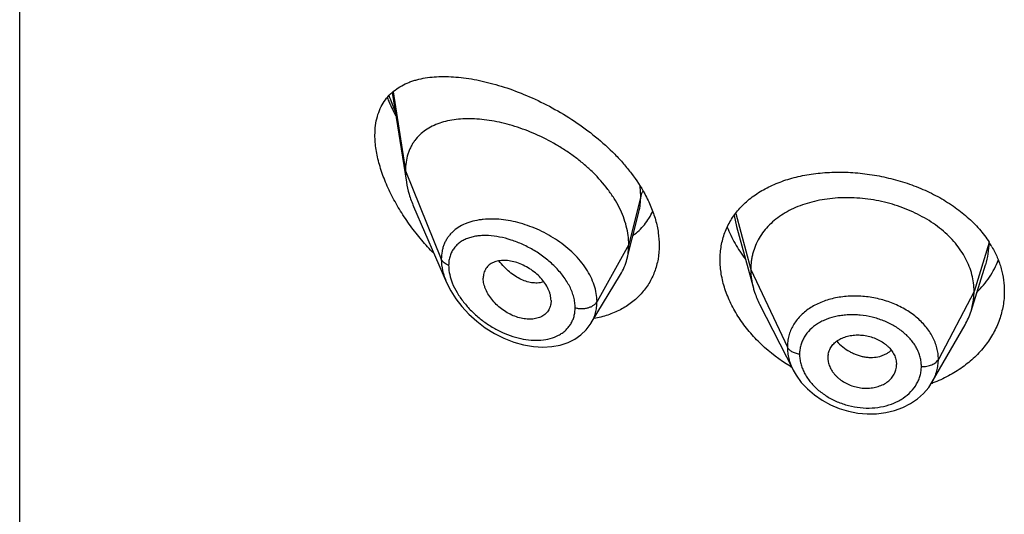
# Model space of a CAD drawing. Units: inches. Extents: x -0.6 to 22.5, y 4.6 to 13.9.
# Drawn here: x 20.7 to 21.2, y 11.4 to 11.6 of the extents above; entities that cross this region are included whole.
import ezdxf

# ---------------------------------------------------------------- set-up
doc = ezdxf.new("R2010")
doc.units = ezdxf.units.IN
doc.header["$LTSCALE"] = 1.21
doc.header["$MEASUREMENT"] = 0
doc.layers.get('0').update_dxf_attribs({"linetype": 'CONTINUOUS'})

msp = doc.modelspace()

# ---------------------------------------------------------------- linework, layer by layer
at = {"color": 7, "linetype": 'CONTINUOUS'}
for p, q in [((20.7376923427, 7.0649994319), (20.7376923427, 13.5610563096)), ((20.9212105675, 11.5911675046), (20.9281466591, 11.547041251)), ((20.9317252527, 11.5350921609), (20.9479684595, 11.4976487088)), ((21.0392321055, 11.5186747371), (21.0426606411, 11.5322432285)), ((21.0907255335, 11.5252213759), (21.0990744771, 11.4948708311)), ((21.0368019521, 11.5090540739), (21.0392321055, 11.5186747371)), ((21.2062865103, 11.4835379864), (21.2135061821, 11.5063801873)), ((21.0191997942, 11.4776956781), (21.0336991234, 11.5016130606)), ((20.9994258222, 11.4887211105), (20.9992823651, 11.4870280952)), ((21.1021784603, 11.4869212109), (21.1186708394, 11.4545622844)), ((21.0191971211, 11.4776912698), (21.0191997847, 11.4776956624)), ((21.1872054629, 11.4486671883), (21.2033316399, 11.4768135406)), ((21.1357819434, 11.4605246544), (21.1357979484, 11.4599830327)), ((21.1357972524, 11.4599830907), (21.1359740048, 11.4585820295)), ((21.1694259486, 11.4591349042), (21.1696211348, 11.4571831701)), ((21.1696052838, 11.4566526501), (21.1696211348, 11.4571831701)), ((21.1186708544, 11.4545622551), (21.1186948445, 11.4545152897)), ((21.1875234994, 11.4481896955), (21.1873771109, 11.4481350498))]:
    msp.add_line(p, q, dxfattribs=at)
at = {"color": 9, "linetype": 'CONTINUOUS'}
for p, q in [((20.9216375003, 11.5915323922), (20.9276923427, 11.5526239238)), ((20.9276923427, 11.5526239238), (20.9453719119, 11.5091435939)), ((21.0436170284, 11.5402049555), (21.0432919379, 11.5451601689)), ((21.0436170284, 11.5402049555), (21.0376923427, 11.5163863898)), ((21.0895836648, 11.5306133012), (21.0907253796, 11.525221416)), ((21.0904034499, 11.5316591245), (21.0977923414, 11.5041210758)), ((21.0376923427, 11.5163863898), (21.0220629672, 11.4882183082)), ((21.2151986841, 11.5173867686), (21.2077923414, 11.4932709496)), ((20.9497700605, 11.5004779089), (20.9507714893, 11.497476403)), ((21.0977923414, 11.5041210758), (21.1158273562, 11.4658431827)), ((21.2077923414, 11.4932709496), (21.1902174444, 11.4597817724))]:
    msp.add_line(p, q, dxfattribs=at)
at = {"color": 7, "linetype": 'CONTINUOUS'}
for points in [[(20.9479492231, 11.4976931825), (20.9500243789, 11.4935388848), (20.9525221175, 11.489600258), (20.955504219, 11.4857492054), (20.9589409517, 11.48205123), (20.9627925653, 11.4785739085), (20.9670083342, 11.47538736), (20.9715175811, 11.4725658252), (20.9762348205, 11.4701772684), (20.9810705166, 11.4682747086), (20.9859331915, 11.4668962978), (20.9907373758, 11.4660642769), (20.995399563, 11.465784828), (20.9998418943, 11.4660502046), (21.0039911747, 11.4668383784), (21.007784557, 11.4681083518), (21.0111713844, 11.4698059495), (21.0141341808, 11.4718803858), (21.0166737644, 11.4742983602), (21.01877722, 11.4770255879), (21.0191966015, 11.4776904514)], [(21.1186966252, 11.4545119475), (21.1201769908, 11.4519207036), (21.1226902578, 11.4484397157), (21.1256871766, 11.4451879844), (21.1291174685, 11.4422308077), (21.1329169685, 11.4396158657), (21.1370321286, 11.4373784274), (21.141387825, 11.4355679018), (21.1459038494, 11.4342139334), (21.1505105867, 11.4333294555), (21.1551498743, 11.4329277368), (21.1597579004, 11.4330086442), (21.1642700535, 11.4335716563), (21.1686153477, 11.434614151), (21.1727145481, 11.4361154048), (21.1764973115, 11.438044453), (21.1799132745, 11.4403668985), (21.1829043402, 11.4430314971), (21.1854379742, 11.4459819283), (21.1872024993, 11.4486621718)]]:
    msp.add_lwpolyline(points, dxfattribs=at)
at = {"color": 9, "linetype": 'CONTINUOUS'}
for centre, radius, start, end in [((21.0194289913, 11.6253896461), 0.106041439, 199.6614866228, 204.0587108786), ((20.9697115419, 11.4919824694), 0.0369134368, 95.7701000617, 97.3738708123)]:
    msp.add_arc(centre, radius, start, end, dxfattribs=at)
at = {"color": 7, "linetype": 'CONTINUOUS'}
for centre, radius, start, end in [((21.1716529118, 11.4894168087), 0.0518406969, 29.9040060955, 32.7634293152), ((21.1735102163, 11.4939291852), 0.0343840457, 330.1468412292, 342.4096321905), ((21.1452480503, 11.460524456), 0.0094661069, 168.4386382482, 179.9987992829), ((21.1624950592, 11.5305597061), 0.0869547233, 238.5848719952, 239.1984383817), ((21.1600094619, 11.4571905055), 0.009611896, 348.4270455006, 356.7915310544), ((21.163811883, 11.5114882712), 0.0675940133, 289.8310657688, 290.4034767058)]:
    msp.add_arc(centre, radius, start, end, dxfattribs=at)
for points, knots in [([(20.9126923427, 11.5702368328), (20.9126923427, 11.5718348239), (20.912872504, 11.5749309005), (20.9137464432, 11.5793552235), (20.9151936453, 11.5833512995), (20.9171772497, 11.5868848037), (20.9196481623, 11.5899403254), (20.9225518457, 11.5925198528), (20.9258354013, 11.5946392164), (20.9288276935, 11.5960310714), (20.9313582821, 11.596940969), (20.9340303291, 11.5977341667), (20.9375472899, 11.5984784646), (20.94196397, 11.5989963507), (20.9465950081, 11.599165185), (20.9514183413, 11.598999233), (20.9564136399, 11.598510222), (20.9615609556, 11.5977071855), (20.9668402405, 11.5965971755), (20.9722309114, 11.5951856817), (20.9796327697, 11.5928770193), (20.9890087149, 11.5892458467), (21.0001531589, 11.5838017213), (21.0110725967, 11.5772439217), (21.0214541725, 11.5696269952), (21.029410331, 11.5624325915), (21.0351660626, 11.5562191986), (21.0403348044, 11.549874979), (21.0436885301, 11.544777056), (21.0456009235, 11.5412636479)], [0, 0, 0, 0, 0.0282441428, 0.0546394851, 0.0794411507, 0.1030455129, 0.1259287964, 0.1485723239, 0.1714034642, 0.1947639412, 0.2067295274, 0.2189140719, 0.2440048912, 0.2701535835, 0.2974210811, 0.3258336455, 0.3553925615, 0.3860808375, 0.4178660197, 0.4507028379, 0.4845336545, 0.554868195, 0.628170961, 0.7035011882, 0.7796959231, 0.8554150032, 0.8926744451, 0.9292980322, 1, 1, 1, 1]), ([(20.9187392602, 11.5886256436), (20.9190527955, 11.5878834323), (20.9203540576, 11.5849024861), (20.9217913279, 11.5819813441), (20.9229381807, 11.579820073)], [0, 0, 0, 0, 0.2477286223, 1, 1, 1, 1]), ([(21.0376923427, 11.5163863898), (21.0376923427, 11.5178758929), (21.0374814297, 11.5209141349), (21.0365762385, 11.5254764729), (21.0350931132, 11.5300699763), (21.0330598886, 11.5346423566), (21.0305072473, 11.5391476932), (21.0264129255, 11.5450733438), (21.0215003583, 11.5506021851), (21.0159698591, 11.5556600818), (21.0115080573, 11.5592391901), (21.0068188841, 11.5625481201), (21.0003606801, 11.5665601389), (20.9936356658, 11.5699898505), (20.9867592649, 11.5728025597), (20.9816359902, 11.5745718583), (20.9765466549, 11.5760098677), (20.9715242913, 11.5771096871), (20.9666008097, 11.5778651979), (20.9618082591, 11.5782700251), (20.9571791577, 11.5783152816), (20.9527460771, 11.5779919434), (20.9485402289, 11.5772892282), (20.9445939222, 11.5761945188), (20.9409429695, 11.5746937982), (20.9376293953, 11.5727722451), (20.9347011386, 11.5704193683), (20.932629653, 11.568098503), (20.9312272563, 11.5660476498), (20.9302996688, 11.5644021178), (20.9295046002, 11.5626568707), (20.9286179895, 11.5601734235), (20.927875512, 11.5568201515), (20.9276923427, 11.5540463534), (20.9276923427, 11.5526239238)], [0, 0, 0, 0, 0.0289494103, 0.058989285, 0.0901918696, 0.1225680843, 0.1560825678, 0.1906836146, 0.2624119188, 0.2991813113, 0.3362803782, 0.3735009678, 0.4106557319, 0.4839862159, 0.5198569853, 0.5549961077, 0.5892715059, 0.6225867628, 0.6548588511, 0.686013579, 0.7159862692, 0.7447409527, 0.7722926513, 0.7987290482, 0.8241708024, 0.8488063278, 0.8729194039, 0.8968816506, 0.9089533429, 0.9211567357, 0.9335477147, 0.9461814969, 0.9723542038, 1, 1, 1, 1]), ([(20.9416572962, 11.5120249907), (20.9395988053, 11.5141381093), (20.9356269537, 11.5185078315), (20.9301553291, 11.5254478714), (20.9252371855, 11.532717821), (20.9209645214, 11.5402321906), (20.9174437489, 11.5478783191), (20.9152010217, 11.5543289072), (20.9139098784, 11.5594256181), (20.9130026961, 11.5642553198), (20.9126923427, 11.5678753365), (20.9126923427, 11.5702368328)], [0, 0, 0, 0, 0.1331846565, 0.2663440597, 0.3986678508, 0.5290779, 0.656167686, 0.7782096811, 0.8367746856, 0.8933856705, 1, 1, 1, 1]), ([(20.9276923427, 11.5526239238), (20.9276923427, 11.5521697045), (20.9277326052, 11.5503016656), (20.9279271072, 11.5484380091), (20.9281466591, 11.547041251)], [0, 0, 0, 0, 0.2431415274, 1, 1, 1, 1]), ([(21.0918687599, 11.5335954531), (21.0926536462, 11.5344971064), (21.0943197508, 11.5362452226), (21.0980069882, 11.5395033253), (21.1032629334, 11.5431006096), (21.1103543851, 11.5465685304), (21.1181730664, 11.5492150517), (21.1265901211, 11.5510252689), (21.135471327, 11.5519899562), (21.1446729975, 11.5521034277), (21.1540419072, 11.5513652933), (21.1634160058, 11.5497820083), (21.1726270841, 11.5473686819), (21.1815047227, 11.5441505268), (21.1898811298, 11.5401638004), (21.1975958937, 11.5354565971), (21.2045006843, 11.530087766), (21.210460111, 11.5241305717), (21.2137902473, 11.5197345979), (21.2152463859, 11.5174715207)], [0, 0, 0, 0, 0.0257854059, 0.0520087274, 0.1060321429, 0.1625602231, 0.2217789952, 0.2836428425, 0.3479063377, 0.4141583098, 0.481853739, 0.5503512529, 0.618955648, 0.6869679174, 0.7537394881, 0.8187249399, 0.8815310392, 0.9419530985, 1, 1, 1, 1]), ([(20.9281466591, 11.547041251), (20.928461226, 11.5450400206), (20.9294154372, 11.540969258), (20.9308734348, 11.5370557009), (20.9317252527, 11.5350921609)], [0, 0, 0, 0, 0.4862530139, 1, 1, 1, 1]), ([(21.0456009235, 11.5412636479), (21.0467276963, 11.5391935651), (21.0487378703, 11.5350228323), (21.0509885229, 11.5286022346), (21.0523687163, 11.5222218041), (21.0526923427, 11.5179691899), (21.0526923427, 11.515889929)], [0, 0, 0, 0, 0.265790772, 0.5209889935, 0.7655164674, 1, 1, 1, 1]), ([(21.2077923414, 11.4932709496), (21.2077923414, 11.4946550859), (21.2076193046, 11.4974242561), (21.2068205991, 11.5015363817), (21.2055109119, 11.5055848609), (21.2036976793, 11.5095528135), (21.2013852654, 11.5133902917), (21.1986067158, 11.517061061), (21.1953917641, 11.5205361227), (21.1917694365, 11.5237866843), (21.1877706405, 11.5267826733), (21.183437387, 11.5295054617), (21.1788114409, 11.531935738), (21.1739349995, 11.534053699), (21.1688517626, 11.5358390293), (21.1636104342, 11.5372811666), (21.1582599531, 11.5383691294), (21.1528497599, 11.5390917259), (21.1474314307, 11.5394377065), (21.1420593966, 11.5394068495), (21.1367889548, 11.538998506), (21.1316751112, 11.5382118913), (21.1267721881, 11.5370452809), (21.1221283522, 11.535516667), (21.1177884123, 11.533643684), (21.1137944412, 11.5314424545), (21.1101805277, 11.5289198332), (21.1069703646, 11.5260820711), (21.1041833342, 11.5229464239), (21.1018540195, 11.5195361127), (21.1000368512, 11.5158929105), (21.0989499034, 11.512714001), (21.0983452485, 11.5101235825), (21.097914341, 11.5074845847), (21.0977923414, 11.5054699352), (21.0977923414, 11.5041210758)], [0, 0, 0, 0, 0.0274181667, 0.0547825641, 0.0827711095, 0.1115101416, 0.1410110293, 0.1713420094, 0.2025491598, 0.2346462358, 0.2676190459, 0.3014068641, 0.33591552, 0.3710317728, 0.40662769, 0.4425498753, 0.4786311156, 0.5147010897, 0.5505868939, 0.586094682, 0.6210291018, 0.6552081446, 0.6884808845, 0.7207478136, 0.7519318792, 0.7819812265, 0.8109315197, 0.8390578713, 0.8666596856, 0.8938252844, 0.920623317, 0.9470637375, 0.9601647623, 0.9732806291, 1, 1, 1, 1]), ([(21.0826923427, 11.50891414), (21.0826923427, 11.5100655888), (21.0827887051, 11.5123527032), (21.0832301541, 11.5157348433), (21.0839653045, 11.519025174), (21.08498985, 11.5222088858), (21.0862977418, 11.525273184), (21.0878818277, 11.5282062302), (21.0897330549, 11.530997367), (21.0911310438, 11.5327479873), (21.0918687599, 11.5335954531)], [0, 0, 0, 0, 0.1283580514, 0.2548102064, 0.379744225, 0.5036693179, 0.6271165979, 0.750628201, 0.8747490591, 1, 1, 1, 1]), ([(21.0398386538, 11.5208004569), (21.040872859, 11.5215690302), (21.0428485062, 11.5232271756), (21.0454836732, 11.5260589006), (21.0477496052, 11.5292065522), (21.0489877502, 11.5314849789), (21.0495361586, 11.5326620277)], [0, 0, 0, 0, 0.2498567207, 0.4987176201, 0.7482012031, 1, 1, 1, 1]), ([(21.0862157352, 11.5249799117), (21.087294201, 11.5222113661), (21.0892520909, 11.5181308879), (21.0924117799, 11.5129453517), (21.0941919898, 11.5104053563), (21.0951286908, 11.5091526926)], [0, 0, 0, 0, 0.4894734415, 0.7423210774, 1, 1, 1, 1]), ([(21.0526923427, 11.515889929), (21.0526923427, 11.5136477641), (21.0524167876, 11.5103016097), (21.0514583476, 11.5059890178), (21.0504654714, 11.5029011246), (21.0491992725, 11.4999500784), (21.0476678677, 11.4971501094), (21.0458814539, 11.4945150271), (21.0438517538, 11.4920572652), (21.0415915598, 11.4897882783), (21.0391152362, 11.4877177895), (21.0364375154, 11.4858542999), (21.0325927118, 11.4836390895), (21.0273418754, 11.4814265285), (21.0228919212, 11.4802972655), (21.0206048323, 11.4798769972)], [0, 0, 0, 0, 0.1277152922, 0.1899671914, 0.2513823454, 0.3121867791, 0.3726113706, 0.4328903636, 0.493251408, 0.5539079155, 0.6150556482, 0.6768679272, 0.739492712, 0.867544606, 1, 1, 1, 1]), ([(21.0368019521, 11.5090540739), (21.0371003535, 11.5102356129), (21.03754872, 11.5126689568), (21.0376923427, 11.5151382444), (21.0376923427, 11.5163863898)], [0, 0, 0, 0, 0.4940189713, 1, 1, 1, 1]), ([(21.2165916364, 11.5152619027), (21.2175794583, 11.5135432858), (21.2193346061, 11.5100269451), (21.2212632304, 11.5045178042), (21.2224307285, 11.4988994244), (21.2226923427, 11.4951088352), (21.2226923427, 11.4932258342)], [0, 0, 0, 0, 0.2572991384, 0.5086256213, 0.7555873002, 1, 1, 1, 1]), ([(21.0336991234, 11.5016130606), (21.0343936938, 11.5027587587), (21.0356194074, 11.5051715511), (21.0364701501, 11.5077402836), (21.0368019521, 11.5090540739)], [0, 0, 0, 0, 0.4971712482, 1, 1, 1, 1]), ([(20.9994258222, 11.4887211105), (20.9994258222, 11.4896654359), (20.9992298639, 11.4911155336), (20.99866922, 11.4930019129), (20.9978711431, 11.4949633765), (20.9964796084, 11.4973614583), (20.9943285255, 11.5000285964), (20.9917603471, 11.5024331246), (20.9888930221, 11.5045092358), (20.9858371147, 11.5062087819), (20.9826908915, 11.5074834956), (20.9795489373, 11.5082825958), (20.9769705802, 11.5085439829), (20.9750063697, 11.5084876169), (20.973621088, 11.5083170533), (20.972310669, 11.5080155645), (20.9710884706, 11.5075798744), (20.9699678143, 11.5070102037), (20.9689618385, 11.50630838), (20.9680828912, 11.5054786776), (20.9673453846, 11.5045248679), (20.9667635405, 11.5034545172), (20.9661912933, 11.5018666464), (20.9660292757, 11.5005747528), (20.9660292757, 11.4997064233)], [0, 0, 0, 0, 0.0586709395, 0.0898367156, 0.1221794393, 0.1900242162, 0.2612104009, 0.3343565989, 0.4079534606, 0.4806178303, 0.5510963525, 0.6182691398, 0.681402162, 0.7113592027, 0.7402090749, 0.767977564, 0.7947358137, 0.8206247515, 0.8458519812, 0.8706849333, 0.8954334809, 0.9204475801, 0.9460506824, 1, 1, 1, 1]), ([(21.1171712157, 11.4563513971), (21.1120960894, 11.4594511222), (21.1049966319, 11.4648516656), (21.0970016605, 11.4733272194), (21.0919609903, 11.4800638863), (21.0879153897, 11.4871152688), (21.0849457863, 11.4943524955), (21.083120575, 11.5016353529), (21.0826923427, 11.5065243915), (21.0826923427, 11.50891414)], [0, 0, 0, 0, 0.272522843, 0.4047293887, 0.5331462567, 0.6571517115, 0.7763086887, 0.8904866608, 1, 1, 1, 1]), ([(21.2092026986, 11.4927510273), (21.2114909913, 11.4950671287), (21.2145869137, 11.4988439867), (21.2178474346, 11.5043651086), (21.2191613772, 11.5072343218), (21.219734949, 11.5086872848)], [0, 0, 0, 0, 0.5083889868, 0.7560879281, 1, 1, 1, 1]), ([(20.9992823747, 11.4870280909), (20.9992121989, 11.4866234197), (20.9990210167, 11.4858312639), (20.9985768793, 11.484704127), (20.9979839366, 11.4836660788), (20.9972466571, 11.4827307303), (20.9963780123, 11.481905546), (20.9953898654, 11.4811960981), (20.9942925955, 11.4806095259), (20.993098611, 11.4801498361), (20.9918209595, 11.479819244), (20.9899963408, 11.4795431645), (20.9875709862, 11.4795257391), (20.9845776508, 11.4799882335), (20.981540667, 11.4809260457), (20.9785510549, 11.4823135694), (20.9756882352, 11.4840977295), (20.9730350244, 11.4862292898), (20.9706806568, 11.4886549103), (20.9687155892, 11.4913028985), (20.9674485225, 11.4936561576), (20.966721359, 11.4955680186), (20.9662098729, 11.4973974991), (20.9660292757, 11.4987960926), (20.9660292757, 11.4997064233)], [0, 0, 0, 0, 0.026158336, 0.0517152705, 0.0769162735, 0.1020216234, 0.1272977053, 0.1529761691, 0.1792647571, 0.2063264619, 0.2342715898, 0.2631505409, 0.3236883856, 0.3878816738, 0.4553567806, 0.5254468589, 0.5972258834, 0.6696881092, 0.7416866284, 0.8119285348, 0.8790810035, 0.9111356603, 0.942020688, 1, 1, 1, 1]), ([(21.0977923414, 11.5041210758), (21.0977923414, 11.5033498379), (21.0978457021, 11.5018053224), (21.0981700737, 11.4986994917), (21.0986562535, 11.496391473), (21.0990744745, 11.4948708361)], [0, 0, 0, 0, 0.2471148259, 0.4946762432, 1, 1, 1, 1]), ([(21.0990744745, 11.4948708361), (21.0992583113, 11.4942024116), (21.1000866056, 11.4914773763), (21.10120023, 11.4888405069), (21.1021784634, 11.4869212047)], [0, 0, 0, 0, 0.2434602033, 1, 1, 1, 1]), ([(21.2226923427, 11.4932258342), (21.2226923427, 11.492052755), (21.2225914693, 11.48970353), (21.2221381344, 11.4862010734), (21.2213843079, 11.4827354086), (21.2199779225, 11.4781664367), (21.2174690767, 11.4726105404), (21.2133573254, 11.466394882), (21.208204942, 11.4607152826), (21.2021050116, 11.4556880918), (21.1951683934, 11.4514184923), (21.1901344647, 11.4491678018), (21.1875234994, 11.4481896955)], [0, 0, 0, 0, 0.0579003537, 0.1158901368, 0.174114191, 0.232735269, 0.3516119635, 0.4735344731, 0.5991233733, 0.728712632, 0.8623832063, 1, 1, 1, 1]), ([(21.2062865151, 11.4835379951), (21.2067814637, 11.4851039623), (21.2073520953, 11.4875128732), (21.2077305071, 11.4907873085), (21.2077923414, 11.4924398839), (21.2077923414, 11.4932709496)], [0, 0, 0, 0, 0.4985822412, 0.7477022337, 1, 1, 1, 1]), ([(21.1359740048, 11.4624216275), (21.1361263386, 11.4631668697), (21.1366174171, 11.4646376682), (21.1378539006, 11.4666392636), (21.139250897, 11.4680783842), (21.1405637586, 11.4690706733), (21.1420429296, 11.4699723213), (21.1441148938, 11.4708659602), (21.1468221527, 11.471555346), (21.1497049232, 11.4718654019), (21.1526805447, 11.4717763392), (21.155655951, 11.4712747895), (21.158541704, 11.4703957461), (21.1612558465, 11.4691744721), (21.1633259903, 11.4678813672), (21.1648090663, 11.466693993), (21.1661295598, 11.4654438317), (21.1675254901, 11.4637409278), (21.168763634, 11.4615118793), (21.1692693401, 11.4599259367), (21.1694259486, 11.4591349042)], [0, 0, 0, 0, 0.0528340921, 0.1065215711, 0.1621570437, 0.1910230512, 0.2206721404, 0.2823005107, 0.3469099997, 0.4140402755, 0.4830409491, 0.5530332088, 0.6230027291, 0.6920129441, 0.7592044724, 0.7918883488, 0.8238372214, 0.8853911874, 0.9439892665, 1, 1, 1, 1]), ([(21.1359740048, 11.4585820295), (21.1361298793, 11.4577824521), (21.1366343107, 11.4561762409), (21.1376472433, 11.4543078624), (21.1386754833, 11.4528851694), (21.1395655917, 11.451849958), (21.1405607277, 11.4508708269), (21.1420304193, 11.4496433202), (21.144083685, 11.4482992406), (21.1467846215, 11.4470254436), (21.1496636436, 11.4461109382), (21.1526390735, 11.4455957123), (21.1556203671, 11.4455145634), (21.1585136894, 11.445850698), (21.1612356113, 11.4465810394), (21.1633191899, 11.4475173295), (21.1648077874, 11.4484558063), (21.1661306013, 11.4494863309), (21.1675347353, 11.4509705775), (21.1687758356, 11.4530145456), (21.1692717746, 11.4545078181), (21.1694259486, 11.4552622101)], [0, 0, 0, 0, 0.0560776648, 0.1149384446, 0.1454997469, 0.1767958282, 0.2088062178, 0.2414910228, 0.3084902516, 0.3770760925, 0.4464613298, 0.5158147802, 0.5842594165, 0.6510529695, 0.7156325908, 0.777549991, 0.8074411598, 0.8365893626, 0.8928239949, 0.9469955729, 1, 1, 1, 1])]:
    msp.add_open_spline(points, degree=3, knots=knots, dxfattribs=at)
at = {"color": 9, "linetype": 'CONTINUOUS'}
for points, knots in [([(21.042668112, 11.5322728641), (21.0429877158, 11.5335431438), (21.043466579, 11.5361761914), (21.0436169987, 11.538846872), (21.0436170283, 11.5402049548)], [0, 0, 0, 0, 0.4909642844, 1, 1, 1, 1]), ([(21.0447445873, 11.5426312443), (21.0444823104, 11.5422557347), (21.044027481, 11.5414784249), (21.0437226613, 11.5406295691), (21.0436170284, 11.5402049554)], [0, 0, 0, 0, 0.5114336267, 1, 1, 1, 1]), ([(20.9649739481, 11.5285906245), (20.9635931234, 11.5284117137), (20.961558325, 11.5280275892), (20.9589518431, 11.527250047), (20.9565282041, 11.5263295738), (20.9537285655, 11.524875191), (20.9512728667, 11.5229732905), (20.949600949, 11.5212194586), (20.9484980237, 11.5197934065), (20.9475489284, 11.5182548307), (20.9467615309, 11.5166094427), (20.946142365, 11.5148642952), (20.9455412714, 11.5123866179), (20.9453719622, 11.5104472916), (20.9453719117, 11.5091435944)], [0, 0, 0, 0, 0.1371198274, 0.2031949535, 0.267673306, 0.3922404667, 0.512397043, 0.5715555565, 0.6305003803, 0.6896037857, 0.7492500337, 0.8098035454, 0.8716123432, 1, 1, 1, 1]), ([(21.0220629672, 11.4882183082), (21.0220629308, 11.4895605984), (21.0218167131, 11.4923108307), (21.0207710159, 11.4964105194), (21.0190724971, 11.5004941271), (21.01676607, 11.5044877951), (21.0139067334, 11.5083254561), (21.0094037935, 11.5132024491), (21.0027836842, 11.5185481516), (20.9953398064, 11.5227476735), (20.9890689948, 11.5253553596), (20.9843283349, 11.5269012526), (20.9795974291, 11.5280274177), (20.9749368996, 11.5287248714), (20.9704058275, 11.5289828744), (20.9674412191, 11.5288545462), (20.9660003719, 11.5287088772)], [0, 0, 0, 0, 0.0530161531, 0.1084504214, 0.166505024, 0.2271467862, 0.2901508892, 0.3551343501, 0.4889187468, 0.6242733046, 0.691201802, 0.7569214818, 0.8209998623, 0.8830613168, 0.9428010641, 1, 1, 1, 1]), ([(21.0112936074, 11.4852424457), (21.0112935644, 11.4860863486), (21.0111710648, 11.4878118692), (21.0106513606, 11.4904071586), (21.0098024488, 11.4930288809), (21.0086412214, 11.4956439519), (21.0071903082, 11.4982230306), (21.0054750253, 11.5007390552), (21.0035219579, 11.5031675861), (21.0006263377, 11.506277029), (20.9965794824, 11.5098182599), (20.9912603023, 11.5134478329), (20.9856465185, 11.5164117835), (20.9799138836, 11.5186604668), (20.9742197102, 11.5201554677), (20.9695445536, 11.5207533447), (20.9659629141, 11.5207926725), (20.9634245771, 11.5206057893), (20.9610086446, 11.5201967221), (20.9587365408, 11.5195581796), (20.9566319707, 11.5186828146), (20.954720613, 11.5175651933), (20.953031018, 11.5162015439), (20.9515944346, 11.5145923301), (20.950442156, 11.5127458062), (20.949601585, 11.5106789304), (20.9490943127, 11.5084176182), (20.9489876052, 11.5068429865), (20.9489875597, 11.5060376811)], [0, 0, 0, 0, 0.0288384722, 0.0589069154, 0.0902429574, 0.1228156684, 0.156525565, 0.1912298965, 0.2267581589, 0.2629190793, 0.3363223643, 0.4099677605, 0.4825059889, 0.5528031602, 0.6199415047, 0.683214776, 0.7132722054, 0.7422240404, 0.7700747002, 0.7968681883, 0.8227049077, 0.8477567764, 0.8722762822, 0.8965990991, 0.9211282821, 0.9462899112, 0.9724805101, 1, 1, 1, 1]), ([(21.2135113147, 11.5063961774), (21.2140710465, 11.5081704699), (21.2149329008, 11.5117933011), (21.2152229385, 11.5155064383), (21.2152294139, 11.5173539191)], [0, 0, 0, 0, 0.5017523376, 1, 1, 1, 1]), ([(20.9489875597, 11.5060376811), (20.948560283, 11.5062029324), (20.9477579269, 11.5065802066), (20.9467076821, 11.5073092878), (20.9458888059, 11.508158721), (20.9455067047, 11.5088120973), (20.9453719119, 11.5091435939)], [0, 0, 0, 0, 0.2811420959, 0.5415813526, 0.7803898253, 1, 1, 1, 1]), ([(20.9453719119, 11.5091435939), (20.9453720154, 11.5072536016), (20.9457375745, 11.5043509686), (20.946803092, 11.5005599086), (20.9475370057, 11.4986465411), (20.9479501799, 11.4976908651)], [0, 0, 0, 0, 0.4802361699, 0.7354453644, 1, 1, 1, 1]), ([(20.9489875597, 11.5060376811), (20.9489875928, 11.5055881419), (20.9490586401, 11.5037136276), (20.9493985624, 11.5018537557), (20.9497700605, 11.5004779089)], [0, 0, 0, 0, 0.2397979349, 1, 1, 1, 1]), ([(20.9958713488, 11.4979918514), (20.9950558588, 11.4977115668), (20.9932976416, 11.4973463734), (20.9905257054, 11.4973772819), (20.9876275601, 11.4979560234), (20.9846747466, 11.4990725162), (20.9817460972, 11.5007202469), (20.9789042626, 11.5028444242), (20.9762035925, 11.5053812287), (20.974554724, 11.5072867706), (20.9737677801, 11.508292508)], [0, 0, 0, 0, 0.1000464515, 0.2061358622, 0.3196465427, 0.4411796163, 0.5708925381, 0.7082273171, 0.8518384044, 1, 1, 1, 1]), ([(20.9507714893, 11.497476403), (20.9514314713, 11.495809684), (20.9530821547, 11.4925134879), (20.9562728363, 11.4879042389), (20.9601035177, 11.4836152095), (20.9644322621, 11.4797520995), (20.9691340228, 11.47639286), (20.9740962612, 11.4736011855), (20.9792122261, 11.4714299972), (20.9843765749, 11.4699288189), (20.9894785487, 11.4691446199), (20.9943977236, 11.4691187852), (20.998998963, 11.4698871026), (21.0024900724, 11.4712331295), (21.0049324271, 11.4727198462), (21.0065579918, 11.4740183092), (21.0079756085, 11.4755065344), (21.0091651438, 11.4771728715), (21.0101097192, 11.4790014915), (21.0107934758, 11.4809750086), (21.0112051483, 11.483071617), (21.0112935789, 11.4845121846), (21.0112936074, 11.4852424457)], [0, 0, 0, 0, 0.0665746967, 0.1362434476, 0.2076480785, 0.2796365755, 0.3512825378, 0.4218352307, 0.490667754, 0.5572339348, 0.6210576907, 0.68176681, 0.7391595165, 0.7933591992, 0.8194877417, 0.8451072443, 0.8703970709, 0.8955754984, 0.9208850188, 0.9465723331, 0.9728795875, 1, 1, 1, 1]), ([(21.1902174444, 11.4597817724), (21.1902174435, 11.460722926), (21.1900987099, 11.4626200453), (21.1895517594, 11.4654407286), (21.1886524746, 11.4682239477), (21.1874111005, 11.4709443299), (21.1858341003, 11.4735734131), (21.1839434465, 11.4760907102), (21.1817548664, 11.4784721076), (21.1792873637, 11.4806935594), (21.1765667114, 11.482736676), (21.1726088595, 11.4852241857), (21.1671911626, 11.4877896083), (21.1602240359, 11.4898898306), (21.1541826962, 11.4908090385), (21.1493263111, 11.4910126738), (21.1445710373, 11.4908719807), (21.1399175237, 11.4902231261), (21.1354874843, 11.4890350213), (21.1323642904, 11.4879042827), (21.1294358932, 11.486534535), (21.1267310257, 11.4849334885), (21.1242764514, 11.4831142099), (21.1220940951, 11.4810943198), (21.1202027604, 11.478892097), (21.1186251807, 11.476522529), (21.1173842255, 11.474004808), (21.1166363752, 11.4718049093), (21.1162148997, 11.4700037839), (21.1159142022, 11.468171173), (21.1158273554, 11.4667745424), (21.1158273562, 11.4658431827)], [0, 0, 0, 0, 0.027364437, 0.0550901771, 0.0833298617, 0.1122097326, 0.1418439546, 0.1722946665, 0.203591052, 0.235735899, 0.2686949583, 0.3023914826, 0.3715285652, 0.4422256705, 0.5132690011, 0.5485445854, 0.5834381845, 0.6515102857, 0.6845035888, 0.7166660094, 0.7479589876, 0.7783666404, 0.8079022708, 0.8366255677, 0.8646482583, 0.8921110006, 0.919172316, 0.9460349897, 0.9594633467, 0.9729203208, 1, 1, 1, 1]), ([(21.0112936074, 11.4852424457), (21.0118050684, 11.4850971223), (21.0128640625, 11.4848793095), (21.0144872776, 11.4847678045), (21.0161124919, 11.484868847), (21.0176730121, 11.4851786648), (21.0191055576, 11.4856848372), (21.0203524822, 11.4863685855), (21.0213629644, 11.4872039407), (21.0218711432, 11.4878725859), (21.0220629672, 11.4882183082)], [0, 0, 0, 0, 0.1340861443, 0.271595471, 0.4091971251, 0.5435232048, 0.671541758, 0.7908950943, 0.9002942548, 1, 1, 1, 1]), ([(21.0191998252, 11.4776956305), (21.0196681174, 11.4784681653), (21.0205006761, 11.4800859364), (21.0214023089, 11.4826772403), (21.0219454317, 11.4854069148), (21.0220629463, 11.4872751779), (21.0220629669, 11.4882183077)], [0, 0, 0, 0, 0.2456046752, 0.4927539173, 0.7435903483, 1, 1, 1, 1]), ([(21.1818392155, 11.4563087695), (21.1818392255, 11.457065506), (21.1817417534, 11.4585925145), (21.1812930823, 11.4608638714), (21.1805544454, 11.4631066174), (21.1795396193, 11.4653014046), (21.1782507524, 11.4674229739), (21.1767092323, 11.469455777), (21.1749287036, 11.4713804546), (21.1729259762, 11.4731781177), (21.1707224701, 11.4748336004), (21.1675270519, 11.4768531714), (21.1631703255, 11.4789518315), (21.1575818313, 11.480705227), (21.1527431319, 11.481522339), (21.1488554325, 11.4817604592), (21.1459770347, 11.4817352104), (21.1431524023, 11.4815079057), (21.1395381352, 11.4809416708), (21.1360837448, 11.4799679629), (21.1328948194, 11.4785779041), (21.1300237037, 11.4769819241), (21.1268933578, 11.4745386282), (21.1244653233, 11.4714968698), (21.1231048733, 11.4688215175), (21.1224915568, 11.4670724905), (21.1221459275, 11.4656359078), (21.1218995284, 11.4641690946), (21.1218287204, 11.4630496551), (21.1218287276, 11.4623026686)], [0, 0, 0, 0, 0.0274191575, 0.0552573304, 0.0836693977, 0.1127748305, 0.1426822777, 0.1734385834, 0.2050612593, 0.2375402655, 0.270818876, 0.304802807, 0.3743903658, 0.4453224995, 0.5163727813, 0.5515725532, 0.5863522975, 0.6205842858, 0.6541490294, 0.7188226258, 0.7498780957, 0.7800322452, 0.8376823038, 0.8925772524, 0.9194338453, 0.9461414982, 0.9595138831, 0.9729341184, 1, 1, 1, 1]), ([(21.1218287276, 11.4623026686), (21.1211486878, 11.4623951081), (21.119848269, 11.4626858022), (21.1183509921, 11.4633400447), (21.1173399787, 11.4640164957), (21.1167080317, 11.4645712989), (21.1161954915, 11.4651766034), (21.1159331094, 11.4656187294), (21.1158273562, 11.4658431827)], [0, 0, 0, 0, 0.2846731389, 0.5494201461, 0.672255324, 0.788063507, 0.8970808029, 1, 1, 1, 1]), ([(21.1158273562, 11.4658431827), (21.1158273629, 11.4648982145), (21.115947636, 11.462986549), (21.1164959055, 11.4601342826), (21.117395079, 11.4573003841), (21.1182102639, 11.4554661455), (21.1186709651, 11.454562288)], [0, 0, 0, 0, 0.2415595798, 0.4880925332, 0.7406669772, 1, 1, 1, 1]), ([(21.1401217111, 11.4687187637), (21.1410398086, 11.4677100851), (21.1430590719, 11.4658423734), (21.1459122974, 11.4639350783), (21.1483454243, 11.4626994861), (21.1502138725, 11.4619381232), (21.1521105779, 11.4613526195), (21.1540164954, 11.4609578166), (21.1559092955, 11.4607529868), (21.1583496956, 11.4607269961), (21.1607199451, 11.4610530094), (21.1629207102, 11.4617461675), (21.1644300713, 11.4624288446), (21.1657990486, 11.4632799189), (21.1666136763, 11.4639599732), (21.1669905584, 11.4643219857)], [0, 0, 0, 0, 0.1362246483, 0.2733085509, 0.3413292776, 0.4085123362, 0.4745721421, 0.5393064604, 0.6026138333, 0.6643954051, 0.7828097916, 0.8394757441, 0.894419813, 0.9478066115, 1, 1, 1, 1]), ([(21.1218287276, 11.4623026686), (21.1218287208, 11.4615425034), (21.1219275868, 11.4600022083), (21.1223773429, 11.4577021633), (21.1231152971, 11.4554130436), (21.1241279104, 11.453156782), (21.1254114004, 11.4509606924), (21.1269439664, 11.4488431358), (21.128711914, 11.4468265375), (21.1306986904, 11.4449327376), (21.1328838789, 11.443180451), (21.1360451892, 11.4410369696), (21.139487522, 11.4392458607), (21.1431289361, 11.4378543007), (21.1468902866, 11.436731198), (21.1517098738, 11.4358606414), (21.1575099972, 11.4357162426), (21.1631185836, 11.4364560162), (21.167512527, 11.4378278176), (21.170720844, 11.4393520901), (21.1736187707, 11.4410942265), (21.1767650197, 11.4437207966), (21.1791958274, 11.4469168487), (21.1805602661, 11.4496905855), (21.1811753798, 11.4514856777), (21.1815216467, 11.4529500497), (21.1817674953, 11.4544310727), (21.1818392044, 11.4555582921), (21.1818392155, 11.4563087695)], [0, 0, 0, 0, 0.0271320781, 0.0549095685, 0.083441841, 0.1127912897, 0.1430063589, 0.1740711018, 0.2059510186, 0.2385935918, 0.271914362, 0.3058045047, 0.3748140344, 0.4097652785, 0.4448369873, 0.5148111809, 0.5838488288, 0.6511121938, 0.7158658712, 0.7471789994, 0.7777146315, 0.8363814014, 0.8923136448, 0.9195412383, 0.9464465796, 0.9598369631, 0.9732136999, 1, 1, 1, 1]), ([(21.1818392155, 11.4563087695), (21.1827288341, 11.4562514514), (21.1840676873, 11.4563080857), (21.1857766388, 11.4566695432), (21.1869624437, 11.4570709646), (21.1880288762, 11.4575939294), (21.1889471403, 11.4582252544), (21.1896913199, 11.4589485658), (21.1900693575, 11.4594995919), (21.1902174444, 11.4597817724)], [0, 0, 0, 0, 0.281000333, 0.4180176799, 0.5497622649, 0.6745540097, 0.791270178, 0.8995487249, 1, 1, 1, 1]), ([(21.1872292162, 11.4487090595), (21.187716306, 11.4495590993), (21.1883655927, 11.4508775864), (21.1890532266, 11.4526996264), (21.1894774894, 11.4540843356), (21.1898096082, 11.4554886243), (21.1901251958, 11.4573821433), (21.1902174253, 11.458822944), (21.1902174444, 11.4597817724)], [0, 0, 0, 0, 0.2534708084, 0.3788778178, 0.5036185161, 0.6278921663, 0.7519306977, 1, 1, 1, 1])]:
    msp.add_open_spline(points, degree=3, knots=knots, dxfattribs=at)

doc.saveas('drawing.dxf')
